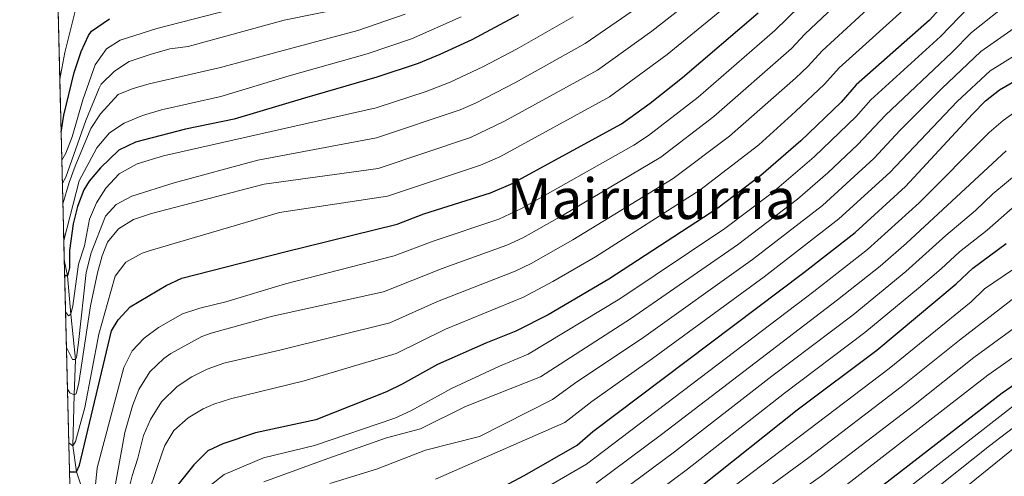
# Model space of a CAD drawing. Units: metres. Extents: x 668567 to 675496, y 4739749 to 4744546.
# Drawn here: x 668567 to 668846, y 4743799 to 4743929 of the extents above; entities that cross this region are included whole.
import ezdxf
from ezdxf.enums import TextEntityAlignment as Align

# ---------------------------------------------------------------- set-up
doc = ezdxf.new("R2010")
doc.units = ezdxf.units.M
doc.header["$MEASUREMENT"] = 0
doc.linetypes.add('DGN Style 3', pattern=[120.98772, 86.4198, -34.56792])
for name, color, linetype, lineweight in [('Nivel 11', 7, 'Continuous', 0), ('Nivel 4', 7, 'Continuous', 0), ('Nivel 45', 7, 'Continuous', 0), ('Nivel 49', 7, 'Continuous', 0), ('Nivel 5', 7, 'Continuous', 0), ('Nivel 57', 7, 'Continuous', 0), ('Nivel 61', 7, 'Continuous', 0)]:
    doc.layers.add(name, color=color, linetype=linetype, lineweight=lineweight)
doc.styles.add('Style-Times New Roman', font='txt')

msp = doc.modelspace()

# ---------------------------------------------------------------- linework, layer by layer
at = {"layer": 'Nivel 11', "color": 142, "linetype": 'DGN Style 3', "lineweight": 13, "extrusion": (-0.3713906763541039, 0.5570860145311556, 0.7427813527082073), "elevation": 2395048.503049065, "flags": 128}
msp.add_lwpolyline([(-3187727.185635693, -2655865.21144985), (-3187727.313216738, -2655865.420550488), (-3187727.54341732, -2655865.958237842)], dxfattribs=at)
at = {"layer": 'Nivel 11', "color": 142, "linetype": 'DGN Style 3', "lineweight": 13}
msp.add_polyline3d([(668641.879999999, 4743643.300000001, 925), (668631.9400000013, 4743659.029999999, 915), (668624.25, 4743668.16, 910), (668620.9499999993, 4743674.050000001, 905), (668612.2899999991, 4743682.93, 900), (668609.25, 4743688.550000001, 895), (668607.2399999984, 4743700.779999999, 890), (668605.5300000012, 4743710.119999999, 885), (668600.9899999984, 4743719.609999999, 880), (668594.3599999994, 4743728.449999999, 875), (668594.0500000007, 4743731.640000001, 875), (668594.2100000009, 4743743.41, 870), (668591.2600000016, 4743763.460000001, 865), (668589.8299999982, 4743774.16, 860), (668586.6000000015, 4743788.800000001, 855), (668582.7399999984, 4743800.75, 850), (668581.7100000009, 4743808.17, 845), (668582.0700000003, 4743822.630000001, 840), (668582.4299999997, 4743832.66, 835), (668581.129999999, 4743845.51, 830), (668580.1099999994, 4743856.43, 825), (668579.2100000009, 4743861.01, 822.48)], dxfattribs=at)
at = {"layer": 'Nivel 4', "color": 30, "linetype": 'Continuous', "lineweight": 30, "flags": 128}
for points, elevation in [([(668895.4499999993, 4743954.49), (668893.6400000006, 4743954.33), (668888.6400000006, 4743954.25), (668883.4899999984, 4743954.65), (668877.7800000012, 4743955.720000001), (668872, 4743955.859999999), (668866.1700000018, 4743955.33), (668850.5500000007, 4743952.17), (668848.9699999988, 4743951.41), (668839.2300000004, 4743944.960000001), (668825.0199999996, 4743929.1), (668804.2399999984, 4743910.77), (668799.9100000001, 4743905.82), (668788.4699999988, 4743894.82), (668777.1499999985, 4743884.99)], 875), ([(668578.3200000003, 4743897.25), (668579.120000001, 4743902.130000001), (668582.0100000016, 4743914.27), (668584.0799999982, 4743920.23), (668586.0899999999, 4743924.800000001), (668586.9699999988, 4743925.99), (668592.120000001, 4743929.49)], 800), ([(668708.2899999991, 4743930.6), (668695.0500000007, 4743923.57), (668685.9800000004, 4743919.33), (668679.7899999991, 4743916.84), (668668.0199999996, 4743912.91), (668647.4800000004, 4743906.960000001), (668627.5100000016, 4743901.02), (668613.7100000009, 4743898.16), (668599.5100000016, 4743894.470000001), (668594.7699999996, 4743892.210000001), (668589.5700000003, 4743887.18), (668586.3200000003, 4743883.380000001), (668584.8099999987, 4743880.85), (668583.0199999996, 4743876.18), (668581.7800000012, 4743871.24), (668580.6900000013, 4743863.689999999), (668580.7300000004, 4743858.689999999), (668580.1099999994, 4743856.43), (668579.3299999982, 4743856.43)], 825), ([(668580.6900000013, 4743800.970000001), (668580.8900000006, 4743800.75), (668582.7399999984, 4743800.75), (668583.5599999987, 4743802.6), (668592.6700000018, 4743840.859999999), (668594.5300000012, 4743843.949999999), (668597.9499999993, 4743847.609999999), (668608.1600000001, 4743853.66), (668612.6600000001, 4743855.83), (668641.8900000006, 4743863.23), (668673.8000000007, 4743871.17), (668681.4100000001, 4743874.050000001), (668700.3599999994, 4743880.01), (668706.120000001, 4743882.51), (668737.5799999982, 4743899.699999999), (668745.7100000009, 4743905.540000001), (668754.8900000006, 4743912.84), (668776.4100000001, 4743931.25)], 850), ([(668687.4499999993, 4743787.75), (668710.120000001, 4743799.75), (668724.9100000001, 4743808.300000001), (668729.4400000013, 4743812.210000001), (668789.3299999982, 4743857.35), (668803.9200000018, 4743868.720000001), (668818.25, 4743881.82), (668837.2199999988, 4743902.369999999), (668841, 4743906.15), (668844.8900000006, 4743909.310000001), (668851.5, 4743913.15)], 900), ([(668777.1499999985, 4743884.99), (668764.8999999985, 4743875.73), (668733.9400000013, 4743855.52), (668716.7100000009, 4743845.390000001), (668707.5500000007, 4743840.699999999), (668698.9699999988, 4743837.32), (668685.2600000016, 4743831.24), (668675.2399999984, 4743825.67), (668670.7399999984, 4743823.51), (668650.6700000018, 4743815.470000001), (668633.5899999999, 4743811.790000001), (668624.3200000003, 4743808.720000001), (668619.9899999984, 4743806.66), (668616.0799999982, 4743802.76), (668611.129999999, 4743796.59), (668608.6600000001, 4743792.48), (668605.9699999988, 4743786.720000001), (668603.6999999993, 4743780.140000001), (668601.4200000018, 4743768), (668597.0500000007, 4743731.99), (668595.6099999994, 4743728.9), (668593.3399999999, 4743728.08), (668582.4400000013, 4743740.73), (668582.1600000001, 4743741)], 875), ([(668760.0700000003, 4743796.529999999), (668787.4400000013, 4743818.35), (668810.0500000007, 4743835.34), (668832.620000001, 4743854.130000001), (668837.3500000015, 4743858.67), (668846.8500000015, 4743865.65)], 925), ([(668803.8000000007, 4743790.810000001), (668845.7199999988, 4743823.220000001), (668853.9299999997, 4743828.91)], 950)]:
    msp.add_lwpolyline(points, dxfattribs=dict(at, elevation=elevation))
at = {"layer": 'Nivel 49', "color": 7, "linetype": 'Continuous', "lineweight": 0, "extrusion": (-0.01080190245900844, 0.4394040221390619, 0.8982245956503757), "elevation": 2077997.087625513, "flags": 128}
msp.add_lwpolyline([(-784960.7569025755, -4244334.38521624), (-784960.7569025792, -4244785.132484008)], dxfattribs=at)
at = {"layer": 'Nivel 5', "color": 30, "linetype": 'Continuous', "lineweight": 0, "flags": 128}
for points, elevation in [([(668854.7699999996, 4744010.52), (668838.1700000018, 4744009.869999999), (668832.9600000009, 4744008.869999999), (668826.0199999996, 4744006.720000001), (668821.6400000006, 4744004.310000001), (668814.6099999994, 4743999.08), (668806.9499999993, 4743991.67), (668794.1499999985, 4743977.51), (668782.4600000009, 4743965.85), (668773.6700000018, 4743957.689999999), (668762.2899999991, 4743947.960000001), (668755.9699999988, 4743943.02), (668741.8000000007, 4743932.51), (668727.25, 4743922.48), (668707.4100000001, 4743911.390000001), (668696.2899999991, 4743905.640000001), (668691.7300000004, 4743903.6), (668667.9400000013, 4743895.68), (668634.2600000016, 4743889.290000001), (668610.4800000004, 4743882.84)], 835), ([(668854.9800000004, 4744004.09), (668839.9400000013, 4744003.029999999), (668835.4400000013, 4744002.23), (668830, 4744000.34), (668825.6499999985, 4743997.880000001), (668819.3999999985, 4743993.41), (668811.9200000018, 4743986.76), (668803.6099999994, 4743978.109999999), (668799.3200000003, 4743973.040000001), (668787.5599999987, 4743961.34), (668778.1400000006, 4743952.390000001), (668766.9899999984, 4743942.390000001), (668746.1600000001, 4743925.949999999), (668730.6900000013, 4743914.890000001), (668704.3099999987, 4743900.390000001), (668694.6099999994, 4743895.74), (668668.4100000001, 4743886.98), (668636.0700000003, 4743882.550000001)], 840), ([(668580.8900000006, 4743792.67), (668584.6499999985, 4743788.91), (668586.6000000015, 4743788.800000001), (668587.5300000012, 4743791.27), (668588.5700000003, 4743801.869999999), (668596.120000001, 4743830.359999999), (668598.5, 4743835.09), (668601.9299999997, 4743838.73), (668606.0100000016, 4743841.77), (668612.7899999991, 4743845.68), (668617.7899999991, 4743847.290000001), (668625.1000000015, 4743849.029999999), (668642.0500000007, 4743854.17), (668672.9499999993, 4743862.09), (668684.0100000016, 4743866.300000001), (668702.6900000013, 4743872.6), (668709.1000000015, 4743875.59), (668741.0399999991, 4743893.6), (668745.2399999984, 4743896.310000001), (668759.3500000015, 4743907.27), (668781.1099999994, 4743926.16), (668806.0500000007, 4743950.49)], 855), ([(668810.7899999991, 4743945.140000001), (668789.6700000018, 4743925.16), (668785.8099999987, 4743921.08), (668763.8000000007, 4743901.699999999), (668748.7100000009, 4743890.189999999), (668720.7899999991, 4743873.58), (668709.5599999987, 4743867.279999999), (668705.0100000016, 4743865.199999999), (668686.6099999994, 4743858.550000001), (668669.9499999993, 4743851.869999999), (668638.3900000006, 4743844.99), (668621, 4743840.18), (668618.2699999996, 4743839.17), (668609.4699999988, 4743834.33), (668607.5500000007, 4743832.93), (668603.5700000003, 4743829.130000001), (668600.4400000013, 4743824.18), (668598.6400000006, 4743819.52), (668596.4699999988, 4743811.91), (668593.7699999996, 4743797.33)], 860), ([(668815.5399999991, 4743939.790000001), (668794.5300000012, 4743920.359999999), (668790.5100000016, 4743915.99), (668786.9699999988, 4743912.68), (668768.25, 4743896.130000001), (668752.1799999997, 4743884.07), (668723.75, 4743866.699999999), (668711.8399999999, 4743859.970000001), (668707.3399999999, 4743857.790000001), (668685.2699999996, 4743849.18), (668671.7100000009, 4743843.130000001), (668640.4400000013, 4743835.33), (668624.5500000007, 4743831.609999999), (668619.8500000015, 4743829.9), (668615.5100000016, 4743827.710000001), (668611.3000000007, 4743824.970000001), (668606.8500000015, 4743820.67), (668603.7600000016, 4743815.65), (668601.7100000009, 4743811.09), (668600.1600000001, 4743804.609999999), (668598.5100000016, 4743799.57), (668593.9499999993, 4743781.42)], 865), ([(668620.2100000009, 4743796.460000001), (668624.6700000018, 4743799.939999999), (668635.7899999991, 4743804.76), (668650.3000000007, 4743808.24), (668673.1499999985, 4743815.99), (668677.6900000013, 4743818.09), (668689.2300000004, 4743824.41), (668702.9299999997, 4743830.810000001), (668711.0199999996, 4743834.220000001), (668737.0300000012, 4743849.869999999), (668766.8999999985, 4743869.949999999), (668780.370000001, 4743880.08), (668792.3000000007, 4743890.279999999), (668804.2600000016, 4743901.76), (668808.3900000006, 4743906.449999999), (668828.2199999988, 4743924.51), (668841.6799999997, 4743938.6)], 880), ([(668643.120000001, 4743936.48), (668605.5, 4743926.76), (668595.1499999985, 4743923.470000001), (668591.2399999984, 4743921.01), (668588.0399999991, 4743916.380000001), (668584.5399999991, 4743906.439999999), (668581.4499999993, 4743895.960000001), (668579.6700000018, 4743891.290000001), (668578.5399999991, 4743889.33), (668578.5199999996, 4743889.33)], 805), ([(668771.6999999993, 4743936.82), (668750.5300000012, 4743919.4), (668734.1400000006, 4743907.290000001), (668703, 4743890.290000001), (668697.4800000004, 4743887.869999999), (668671.1099999994, 4743879.07), (668640.3500000015, 4743874.460000001), (668603.3999999985, 4743863.6), (668601.3299999982, 4743862.9), (668596.7300000004, 4743860.32), (668593.7100000009, 4743856.310000001), (668592.4600000009, 4743851.99), (668589.0700000003, 4743839.85), (668585.0700000003, 4743819.050000001), (668582.4299999997, 4743809.4), (668581.7100000009, 4743808.17), (668580.4899999984, 4743808.960000001)], 845), ([(668603.4600000009, 4743795.51), (668607.0300000012, 4743806.15), (668607.7800000012, 4743808.210000001), (668610.3399999999, 4743812.5), (668614.4100000001, 4743816.130000001), (668618.6900000013, 4743818.68), (668621.6900000013, 4743819.93), (668626.4499999993, 4743821.439999999), (668647.4200000018, 4743826.58), (668673.4800000004, 4743834.4), (668687.5399999991, 4743841.25), (668709.6700000018, 4743850.380000001), (668718.0399999991, 4743854.84), (668730.129999999, 4743861.869999999), (668759.7899999991, 4743880.76), (668776.5700000003, 4743893.720000001), (668786.9499999993, 4743903.119999999), (668795.2100000009, 4743910.91), (668799.379999999, 4743915.560000001), (668820.2800000012, 4743934.449999999)], 870), ([(668635.8999999985, 4743797.85), (668654.120000001, 4743804.52), (668670.7800000012, 4743810.42), (668680.4100000001, 4743812.93), (668693.25, 4743819.35), (668714.4899999984, 4743827.74), (668740.129999999, 4743844.210000001), (668770.5199999996, 4743865.290000001), (668787.5100000016, 4743878.27), (668796.129999999, 4743885.73), (668804.7100000009, 4743893.779999999), (668812.5500000007, 4743902.130000001), (668831.4200000018, 4743919.92), (668836.9699999988, 4743925.65), (668848.4600000009, 4743934.710000001)], 885), ([(668577.9499999993, 4743912.359999999), (668579.3599999994, 4743919.939999999), (668582.4600000009, 4743932.08)], 795), ([(668659.9400000013, 4743932.800000001), (668641.75, 4743929.119999999), (668614.4699999988, 4743921.640000001), (668609.2199999988, 4743920.93), (668603.6600000001, 4743919.390000001), (668597.6700000018, 4743917.390000001), (668593.4699999988, 4743914.67), (668589.7600000016, 4743910.970000001), (668589.1499999985, 4743909.810000001), (668585.3200000003, 4743900.59), (668579.6400000006, 4743884.540000001), (668578.6799999997, 4743882.630000001)], 810), ([(668676.0599999987, 4743930.859999999), (668662.6400000006, 4743926.17), (668639, 4743919.83), (668623.6099999994, 4743915.699999999), (668603.3399999999, 4743911.040000001), (668598.5500000007, 4743909.6), (668594.5300000012, 4743907.960000001), (668589.5500000007, 4743902.470000001), (668586.8000000007, 4743898.290000001), (668582.3399999999, 4743887.66), (668580.6099999994, 4743882.970000001), (668578.8200000003, 4743876.9)], 815), ([(668691.9499999993, 4743930.050000001), (668677.9200000018, 4743923.85), (668665.3299999982, 4743919.540000001), (668643.120000001, 4743913.290000001), (668623.6900000013, 4743907.470000001), (668606.879999999, 4743903.66), (668601.4299999997, 4743902.02), (668596.25, 4743899.810000001), (668592.0599999987, 4743897.1), (668588.4499999993, 4743892.880000001), (668583.5, 4743883.42), (668579.0799999982, 4743866.529999999)], 820), ([(668579.5799999982, 4743846.210000001), (668580.4100000001, 4743845.1), (668581.129999999, 4743845.51), (668581.6400000006, 4743847.880000001), (668583.3099999987, 4743859.810000001), (668584.9600000009, 4743864.960000001), (668586.4100000001, 4743872.57), (668588.3599999994, 4743877.17), (668591.0500000007, 4743881.41), (668594.8000000007, 4743885.449999999), (668599.9299999997, 4743888.279999999), (668607.3900000006, 4743890.6), (668638, 4743897.51), (668667.8099999987, 4743904.23), (668682.0199999996, 4743908.890000001), (668688.8500000015, 4743911.470000001), (668698.120000001, 4743915.859999999), (668707.870000001, 4743920.960000001), (668723.8000000007, 4743930.08)], 830), ([(668654.7100000009, 4743797.439999999), (668667.9299999997, 4743801.5), (668681.8399999999, 4743806.859999999), (668697.1700000018, 4743810.76), (668717.9699999988, 4743821.26), (668724.8599999994, 4743826.32), (668743.2199999988, 4743838.560000001), (668774.7699999996, 4743861.09), (668794.6499999985, 4743876.48), (668809.2199999988, 4743889.790000001), (668816.7100000009, 4743897.810000001), (668828.5199999996, 4743909.699999999), (668839.6099999994, 4743920.199999999), (668850.9899999984, 4743928.210000001)], 890), ([(668684.6999999993, 4743798.66), (668721.4400000013, 4743814.779999999), (668729.1499999985, 4743820.77), (668746.3099999987, 4743832.91), (668778.0599999987, 4743856.210000001), (668799.3200000003, 4743872.630000001), (668813.7399999984, 4743885.810000001), (668832.870000001, 4743906.029999999), (668842.25, 4743914.75), (668853.5300000012, 4743921.710000001)], 895), ([(668850.0100000016, 4743903.57), (668846.0100000016, 4743900.560000001), (668842.0399999991, 4743897.189999999), (668822.0700000003, 4743877.189999999), (668807.4499999993, 4743863.970000001), (668792.1499999985, 4743851.949999999), (668727.629999999, 4743802.93), (668712.7699999996, 4743794.279999999)], 905), ([(668730.3500000015, 4743797.560000001), (668748.879999999, 4743811.35), (668798.9499999993, 4743849.58), (668810.9899999984, 4743859.210000001), (668818.5399999991, 4743865.76), (668846.8599999994, 4743892.01)], 910), ([(668850.7800000012, 4743886.189999999), (668843.0399999991, 4743879.75), (668838.120000001, 4743875.060000001), (668829.7100000009, 4743867.93), (668818.3500000015, 4743857.66), (668803.3399999999, 4743845.380000001), (668780.2100000009, 4743827.93), (668752.6099999994, 4743806.41), (668737.2100000009, 4743794.99)], 915), ([(668610.4800000004, 4743882.84), (668598.4299999997, 4743879.060000001), (668594.0100000016, 4743876.689999999), (668590.9200000018, 4743873.4), (668586.8900000006, 4743863.01), (668585.4699999988, 4743857.41), (668583.2600000016, 4743837.5), (668582.7399999984, 4743833.279999999), (668582.4299999997, 4743832.66), (668581.6000000015, 4743832.67), (668579.8299999982, 4743836.08)], 835), ([(668580.120000001, 4743824.199999999), (668580.8299999982, 4743823.15), (668582.0700000003, 4743822.630000001), (668582.5799999982, 4743822.939999999), (668583.4100000001, 4743826.02), (668586.7300000004, 4743847.939999999), (668588.6999999993, 4743857.300000001), (668590, 4743862.109999999), (668591.4899999984, 4743866.040000001), (668594.6799999997, 4743869.85), (668598.9400000013, 4743872.470000001), (668604.0599999987, 4743874.210000001), (668636.0700000003, 4743882.550000001)], 840), ([(668851.8000000007, 4743878.529999999), (668841.4100000001, 4743869.449999999), (668833.5300000012, 4743863.300000001), (668828.3500000015, 4743858.4), (668821.8900000006, 4743852.9), (668806.6999999993, 4743840.359999999), (668783.8299999982, 4743823.140000001), (668756.3299999982, 4743801.470000001), (668744.1099999994, 4743792.369999999)], 920), ([(668759.6700000018, 4743789.15), (668813.5500000007, 4743830.109999999), (668836.879999999, 4743849.09), (668840.6700000018, 4743852.710000001), (668861.9100000001, 4743867.199999999)], 930), ([(668766.6099999994, 4743787.08), (668790.7699999996, 4743804.790000001), (668817.0399999991, 4743824.869999999), (668833.5399999991, 4743838.17), (668849.3999999985, 4743850.359999999)], 935), ([(668774, 4743785.189999999), (668794.379999999, 4743799.59), (668820.5399999991, 4743819.630000001), (668837.6000000015, 4743833.189999999), (668853.4100000001, 4743844.720000001)], 940), ([(668689.0399999991, 4743718.27), (668697.7399999984, 4743727.369999999), (668701.3900000006, 4743730.77), (668724.7800000012, 4743748.949999999), (668740.7800000012, 4743758.93), (668770.4899999984, 4743775.970000001), (668793.9100000001, 4743791.5), (668799.75, 4743795.689999999), (668841.6600000001, 4743828.199999999), (668853.7800000012, 4743836.779999999)], 945), ([(668585.7899999991, 4743593.24), (668592.7699999996, 4743594.939999999), (668616.7600000016, 4743602.109999999), (668621.620000001, 4743603.290000001), (668630.2399999984, 4743603.939999999), (668660.8200000003, 4743604.060000001), (668664.9400000013, 4743604.26), (668667.4100000001, 4743605.4), (668669.5700000003, 4743607.869999999), (668671.5300000012, 4743611.27), (668675.7899999991, 4743627.060000001), (668677.4899999984, 4743636.279999999), (668679.7699999996, 4743662.23), (668682.8500000015, 4743681.140000001), (668684.5700000003, 4743685.83), (668687.9499999993, 4743693.34), (668689.5300000012, 4743698.109999999), (668691.0700000003, 4743701.369999999), (668704.8999999985, 4743718.029999999), (668715.4899999984, 4743727.630000001), (668733.3900000006, 4743741.720000001), (668778.7300000004, 4743767.25), (668803.7699999996, 4743784.23), (668848.9100000001, 4743819.51)], 955), ([(668805.9299999997, 4743779.279999999), (668842.0599999987, 4743808.15), (668852.1099999994, 4743815.790000001)], 960), ([(668808.0899999999, 4743774.33), (668849.8599999994, 4743808.08)], 965)]:
    msp.add_lwpolyline(points, dxfattribs=dict(at, elevation=elevation))
at = {"layer": 'Nivel 57', "color": 92, "linetype": 'DGN Style 3', "lineweight": 0}
msp.add_polyline3d([(668576.0399999991, 4743990.050000001, 768.9300000000001), (668585.9899999984, 4743585.300000001, 967.0500000000001)], dxfattribs=at)
at = {"layer": 'Nivel 61', "color": 7, "linetype": 'Continuous', "lineweight": 0, "flags": 128}
msp.add_lwpolyline([(668680.1999999993, 4739748.949999999), (672087.9400000013, 4739833.199999999), (675495.6600000001, 4739919.16), (675436.5100000016, 4742232.550000001), (675377.3500000015, 4744545.93), (671971.9800000004, 4744459.970000001), (668566.5700000003, 4744375.710000001), (668623.3999999985, 4742062.310000001)], close=True, dxfattribs=at)

# ---------------------------------------------------------------- texts
at = {"layer": 'Nivel 45', "color": 7, "linetype": 'Continuous', "lineweight": 0, "style": 'Style-Times New Roman'}
msp.add_text('Mairuturria', height=11.49996, dxfattribs=at).set_placement((668746.0343477651, 4743878.36998, 866.16), align=Align.MIDDLE_CENTER)

doc.saveas('drawing.dxf')
